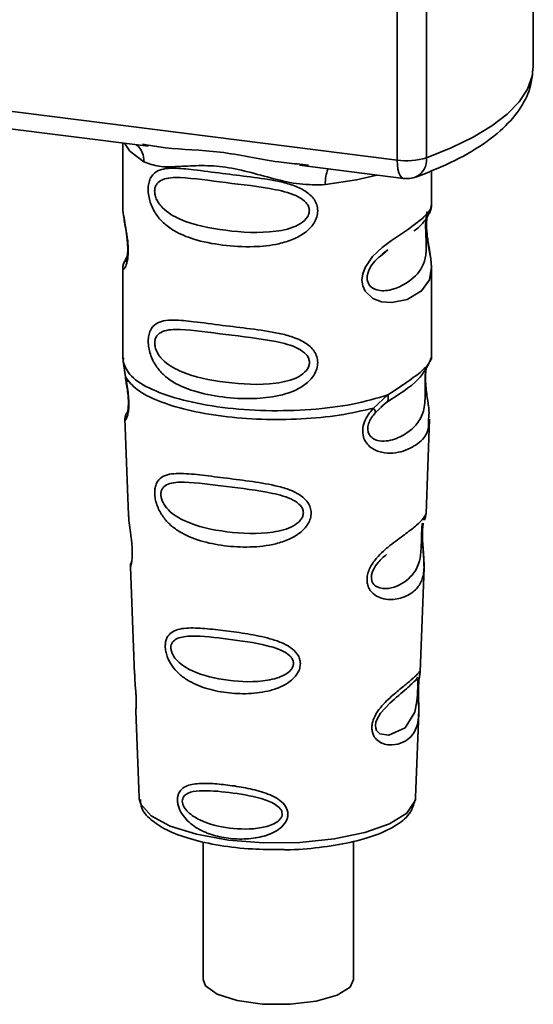
# Paper-space layout 'Blatt1' of a CAD drawing. Units: millimetres. Extents: x 0 to 5940, y 0 to 4200.
# Drawn here: x 5026 to 5042, y 1814 to 1844 of the extents above; entities that cross this region are included whole.
import ezdxf

# ---------------------------------------------------------------- set-up
doc = ezdxf.new("R2010")
doc.units = ezdxf.units.MM
doc.header["$LTSCALE"] = 10

psp = doc.layouts.new('Blatt1')

# ---------------------------------------------------------------- linework, layer by layer
at = {"color": 7, "linetype": 'Continuous', "lineweight": 35}
for p, q in [((5038.151, 1840.082), (5038.147, 1850.011)), ((5042.376, 1842.991), (5042.373, 1850.212)), ((5039.054, 1849.896), (5039.058, 1840.154)), ((5011.026, 1843.5), (5038.151, 1840.082)), ((5019.141, 1841.935), (5030.417, 1840.515)), ((5029.629, 1840.614), (5029.63, 1838.672)), ((5030.246, 1840.575), (5030.421, 1840.549)), ((5035.121, 1839.922), (5038.341, 1839.516)), ((5035.124, 1839.956), (5035.393, 1839.927)), ((5039.213, 1838.676), (5039.213, 1839.749)), ((5037.683, 1837.169), (5037.862, 1837.301)), ((5037.689, 1837.154), (5037.855, 1837.303)), ((5029.766, 1837.099), (5029.661, 1836.873)), ((5029.72, 1836.937), (5029.74, 1836.998)), ((5029.63, 1836.726), (5029.631, 1833.905)), ((5039.215, 1833.906), (5039.214, 1836.731)), ((5029.649, 1833.945), (5029.637, 1833.833)), ((5029.637, 1833.833), (5029.709, 1833.358)), ((5039.173, 1833.871), (5039.197, 1833.949)), ((5039.041, 1833.644), (5039.049, 1833.644)), ((5037.409, 1832.388), (5037.862, 1832.797)), ((5037.646, 1832.423), (5037.849, 1832.599)), ((5037.472, 1832.249), (5037.678, 1832.439)), ((5037.678, 1832.439), (5037.805, 1832.556)), ((5029.695, 1832.065), (5029.807, 1829.07)), ((5029.743, 1832.204), (5029.757, 1832.231)), ((5039.044, 1829.111), (5039.152, 1832.043)), ((5038.991, 1828.93), (5038.986, 1828.916)), ((5038.934, 1828.399), (5038.934, 1828.42)), ((5038.934, 1828.398), (5038.934, 1828.399)), ((5029.867, 1827.468), (5029.991, 1824.14)), ((5038.865, 1824.22), (5038.982, 1827.432)), ((5038.848, 1824.142), (5038.844, 1824.146)), ((5038.81, 1823.623), (5038.81, 1823.64)), ((5038.81, 1823.618), (5038.81, 1823.623)), ((5030.035, 1822.986), (5030.135, 1820.313)), ((5038.721, 1820.316), (5038.817, 1822.936)), ((5030.135, 1820.313), (5030.139, 1820.265)), ((5038.714, 1820.248), (5038.721, 1820.316)), ((5032.127, 1818.937), (5032.128, 1814.662)), ((5036.795, 1814.663), (5036.793, 1818.946))]:
    psp.add_line(p, q, dxfattribs=at)
at = {"color": 7, "linetype": 'Continuous', "lineweight": 35, "flags": 128}
for points in [[(5039.058, 1840.154), (5039.829, 1840.462), (5040.509, 1840.793), (5041.09, 1841.144), (5041.568, 1841.513), (5041.938, 1841.895), (5042.197, 1842.287), (5042.342, 1842.685), (5042.376, 1842.991)], [(5029.68, 1840.608), (5029.853, 1840.357), (5030.286, 1840.032)], [(5038.341, 1839.516), (5038.333, 1839.518), (5038.282, 1839.545), (5038.238, 1839.603), (5038.201, 1839.69), (5038.174, 1839.802), (5038.157, 1839.934), (5038.151, 1840.082)], [(5037.514, 1839.621), (5036.889, 1839.471), (5035.92, 1839.322)], [(5039.086, 1838.489), (5039.074, 1838.452), (5039.053, 1838.303), (5039.045, 1838.124), (5039.053, 1837.925), (5039.074, 1837.719), (5039.135, 1837.343), (5039.189, 1837.022), (5039.213, 1836.759), (5039.153, 1836.371), (5038.904, 1836.025), (5038.454, 1835.762), (5037.984, 1835.664), (5037.664, 1835.69), (5037.393, 1835.793), (5037.154, 1836.019), (5037.082, 1836.18), (5037.056, 1836.364), (5037.081, 1836.559), (5037.153, 1836.752), (5037.386, 1837.092), (5037.679, 1837.369), (5037.975, 1837.592), (5038.471, 1837.924), (5038.903, 1838.247), (5038.903, 1838.247)], [(5038.785, 1823.705), (5038.781, 1823.609), (5038.776, 1823.504), (5038.761, 1823.301), (5038.696, 1822.955), (5038.392, 1822.475), (5037.886, 1822.239), (5037.612, 1822.287), (5037.511, 1822.387), (5037.482, 1822.462), (5037.475, 1822.547), (5037.489, 1822.641), (5037.524, 1822.741), (5037.636, 1822.928), (5037.923, 1823.237), (5037.923, 1823.237)], [(5030.139, 1820.265), (5030.191, 1820.099), (5030.515, 1819.741), (5031.105, 1819.422), (5031.922, 1819.166), (5032.91, 1818.989), (5034.001, 1818.904), (5035.122, 1818.916), (5036.195, 1819.025), (5037.147, 1819.223), (5037.915, 1819.496), (5038.444, 1819.826), (5038.7, 1820.191), (5038.714, 1820.248)], [(5036.795, 1814.663), (5036.686, 1814.428), (5036.282, 1814.175), (5035.632, 1813.988), (5034.823, 1813.892), (5033.966, 1813.9), (5033.176, 1814.011), (5032.559, 1814.21), (5032.2, 1814.47), (5032.128, 1814.662)]]:
    psp.add_lwpolyline(points, dxfattribs=at)
at = {"color": 7, "linetype": 'Continuous', "lineweight": 35}
for centre, radius, start, end in [((5029.623, 1840.06), 0.663, 357.5823, 48.9153), ((5038.442, 1842.173), 2.111, 262.0854, 286.9744), ((5038.472, 1840.09), 0.589, 295.8988, 6.2913), ((5036.995, 1839.393), 1.077, 157.1777, 183.7918), ((5038.446, 1840.343), 0.833, 262.8188, 289.9075)]:
    psp.add_arc(centre, radius, start, end, dxfattribs=at)
for points, knots in [([(5038.729, 1839.559), (5038.946, 1839.642), (5039.583, 1839.884), (5040.498, 1840.345), (5041.353, 1840.95), (5041.945, 1841.605), (5042.31, 1842.284), (5042.35, 1842.761), (5042.369, 1842.986)], [0, 0, 0, 0, 0.1035413, 0.3051741, 0.5098791, 0.6909896, 0.8541286, 1, 1, 1, 1]), ([(5030.421, 1840.549), (5030.596, 1840.519), (5031.269, 1840.408), (5032.645, 1840.403), (5034.055, 1840.057), (5034.903, 1839.977), (5035.124, 1839.956)], [0, 0, 0, 0, 0.130451, 0.5000175, 0.8695778, 1, 1, 1, 1]), ([(5035.92, 1839.322), (5035.655, 1839.318), (5035.122, 1839.309), (5034.316, 1839.502), (5033.517, 1839.728), (5032.718, 1839.901), (5032.095, 1839.92), (5031.643, 1839.9), (5031.221, 1839.878), (5030.739, 1839.861), (5030.436, 1839.975), (5030.286, 1840.032)], [0, 0, 0, 0, 0.12455, 0.249954, 0.375378, 0.499928, 0.624498, 0.687186, 0.750025, 0.875449, 1, 1, 1, 1]), ([(5035.681, 1838.512), (5035.675, 1838.448), (5035.662, 1838.317), (5035.542, 1838.066), (5035.293, 1837.816), (5034.907, 1837.609), (5034.373, 1837.448), (5033.621, 1837.374), (5032.715, 1837.428), (5031.878, 1837.594), (5031.279, 1837.838), (5030.9, 1838.114), (5030.648, 1838.401), (5030.497, 1838.702), (5030.43, 1838.976), (5030.412, 1839.179), (5030.43, 1839.363), (5030.497, 1839.57), (5030.648, 1839.731), (5030.899, 1839.821), (5031.278, 1839.844), (5031.877, 1839.782), (5032.684, 1839.672), (5033.59, 1839.565), (5034.34, 1839.462), (5034.91, 1839.315), (5035.293, 1839.147), (5035.544, 1838.929), (5035.663, 1838.703), (5035.675, 1838.575), (5035.681, 1838.512)], [0, 0, 0, 0, 0.014551, 0.029345, 0.059605, 0.088458, 0.122503, 0.178474, 0.249998, 0.321536, 0.377491, 0.411517, 0.440373, 0.470653, 0.485445, 0.499991, 0.514559, 0.529348, 0.559623, 0.588464, 0.622506, 0.678399, 0.749993, 0.814297, 0.878608, 0.910507, 0.941204, 0.970829, 0.985676, 1, 1, 1, 1]), ([(5035.424, 1838.516), (5035.419, 1838.474), (5035.408, 1838.385), (5035.3, 1838.217), (5034.971, 1837.982), (5034.092, 1837.793), (5032.802, 1837.876), (5031.625, 1838.102), (5030.979, 1838.47), (5030.763, 1838.72), (5030.683, 1838.85), (5030.631, 1838.986), (5030.613, 1839.124), (5030.631, 1839.249), (5030.704, 1839.389), (5030.941, 1839.54), (5031.623, 1839.557), (5032.802, 1839.376), (5034.091, 1839.246), (5034.971, 1839.032), (5035.3, 1838.809), (5035.408, 1838.647), (5035.419, 1838.559), (5035.424, 1838.516)], [0, 0, 0, 0, 0.011426, 0.02394, 0.051145, 0.113553, 0.249968, 0.386381, 0.448776, 0.46337, 0.476131, 0.488657, 0.500065, 0.511552, 0.524014, 0.551233, 0.61363, 0.750039, 0.886456, 0.948844, 0.976063, 0.98857, 1, 1, 1, 1]), ([(5038.903, 1838.247), (5039.006, 1838.352), (5039.184, 1838.534), (5039.202, 1838.634), (5039.209, 1838.676)], [0, 0, 0, 0, 0.576915, 1, 1, 1, 1]), ([(5039.146, 1838.43), (5039.166, 1838.472), (5039.205, 1838.555), (5039.21, 1838.638), (5039.213, 1838.679)], [0, 0, 0, 0, 0.505278, 1, 1, 1, 1]), ([(5029.633, 1838.672), (5029.632, 1838.665), (5029.619, 1838.584), (5029.653, 1838.387), (5029.704, 1838.075), (5029.762, 1837.758), (5029.793, 1837.479), (5029.802, 1837.275), (5029.793, 1837.092), (5029.763, 1836.89), (5029.704, 1836.742), (5029.654, 1836.688), (5029.618, 1836.687), (5029.633, 1836.723), (5029.634, 1836.726)], [0, 0, 0, 0, 0.013613, 0.148424, 0.263303, 0.383512, 0.442218, 0.499974, 0.557796, 0.616541, 0.73674, 0.851326, 0.986447, 1, 1, 1, 1]), ([(5038.667, 1837.884), (5038.673, 1837.889), (5038.843, 1838.009), (5039.062, 1838.248), (5039.138, 1838.425), (5039.176, 1838.513)], [0, 0, 0, 0, 0.019637, 0.510107, 1, 1, 1, 1]), ([(5029.669, 1838.29), (5029.672, 1838.252), (5029.682, 1838.129), (5029.726, 1837.915), (5029.759, 1837.68), (5029.778, 1837.497), (5029.786, 1837.316), (5029.779, 1837.159), (5029.762, 1837.038), (5029.734, 1836.939), (5029.726, 1836.936), (5029.721, 1836.934)], [0, 0, 0, 0, 0.082447, 0.266011, 0.356774, 0.445811, 0.533406, 0.622256, 0.715336, 0.814253, 1, 1, 1, 1]), ([(5039.04, 1838.25), (5039.038, 1838.221), (5039.034, 1838.164), (5039.032, 1838.04), (5039.034, 1837.901), (5039.04, 1837.757), (5039.047, 1837.616), (5039.057, 1837.335), (5039.023, 1836.865), (5038.705, 1836.412), (5038.09, 1836.041), (5037.538, 1836.014), (5037.305, 1836.163), (5037.23, 1836.304), (5037.21, 1836.429), (5037.229, 1836.566), (5037.304, 1836.755), (5037.47, 1836.982), (5037.612, 1837.093), (5037.689, 1837.154)], [0, 0, 0, 0, 0.020527, 0.03938, 0.058123, 0.078739, 0.099747, 0.123732, 0.226333, 0.450718, 0.675083, 0.777734, 0.822488, 0.843046, 0.86187, 0.880641, 0.90124, 0.946002, 1, 1, 1, 1]), ([(5039.214, 1836.723), (5039.203, 1836.881), (5039.186, 1837.122), (5039.118, 1837.486), (5039.084, 1837.721), (5039.065, 1837.905), (5039.057, 1838.085), (5039.064, 1838.245), (5039.075, 1838.317), (5039.081, 1838.354)], [0, 0, 0, 0, 0.359937, 0.5455676, 0.6373678, 0.7274369, 0.8160219, 0.905854, 1, 1, 1, 1]), ([(5029.692, 1836.955), (5029.673, 1836.917), (5029.638, 1836.841), (5029.633, 1836.762), (5029.63, 1836.723)], [0, 0, 0, 0, 0.507851, 1, 1, 1, 1]), ([(5035.683, 1833.8), (5035.676, 1833.735), (5035.664, 1833.605), (5035.543, 1833.354), (5035.295, 1833.104), (5034.909, 1832.896), (5034.374, 1832.736), (5033.622, 1832.662), (5032.716, 1832.715), (5031.88, 1832.881), (5031.281, 1833.126), (5030.901, 1833.401), (5030.65, 1833.689), (5030.499, 1833.99), (5030.432, 1834.263), (5030.414, 1834.466), (5030.432, 1834.651), (5030.499, 1834.858), (5030.65, 1835.019), (5030.901, 1835.108), (5031.28, 1835.131), (5031.879, 1835.069), (5032.685, 1834.96), (5033.592, 1834.853), (5034.342, 1834.75), (5034.912, 1834.602), (5035.295, 1834.435), (5035.546, 1834.217), (5035.665, 1833.99), (5035.677, 1833.863), (5035.683, 1833.8)], [0, 0, 0, 0, 0.014551, 0.029345, 0.059605, 0.088458, 0.122503, 0.178474, 0.249998, 0.321536, 0.377491, 0.411517, 0.440373, 0.470653, 0.485445, 0.499991, 0.514559, 0.529348, 0.559623, 0.588464, 0.622506, 0.678399, 0.749993, 0.814297, 0.878608, 0.910507, 0.941204, 0.970829, 0.985676, 1, 1, 1, 1]), ([(5035.426, 1833.804), (5035.421, 1833.761), (5035.41, 1833.672), (5035.302, 1833.505), (5034.973, 1833.27), (5034.094, 1833.081), (5032.804, 1833.163), (5031.627, 1833.39), (5030.98, 1833.758), (5030.765, 1834.007), (5030.685, 1834.138), (5030.633, 1834.274), (5030.614, 1834.412), (5030.633, 1834.537), (5030.706, 1834.676), (5030.943, 1834.827), (5031.625, 1834.844), (5032.804, 1834.663), (5034.093, 1834.533), (5034.972, 1834.32), (5035.302, 1834.097), (5035.41, 1833.935), (5035.421, 1833.846), (5035.426, 1833.804)], [0, 0, 0, 0, 0.011426, 0.02394, 0.051145, 0.113553, 0.249968, 0.386381, 0.448776, 0.46337, 0.476131, 0.488657, 0.500065, 0.511552, 0.524014, 0.551233, 0.61363, 0.750039, 0.886456, 0.948844, 0.976063, 0.98857, 1, 1, 1, 1]), ([(5037.818, 1832.566), (5038.185, 1832.799), (5038.864, 1833.23), (5039.095, 1833.696), (5039.202, 1833.911)], [0, 0, 0, 0, 0.540074, 1, 1, 1, 1]), ([(5037.862, 1832.797), (5038.074, 1832.94), (5038.499, 1833.226), (5038.927, 1833.529), (5039.156, 1833.786), (5039.17, 1833.855), (5039.173, 1833.871)], [0, 0, 0, 0, 0.301582, 0.604345, 0.90711, 1, 1, 1, 1]), ([(5039.049, 1833.644), (5039.047, 1833.629), (5039.041, 1833.6), (5039.03, 1833.517), (5039.022, 1833.431), (5039.018, 1833.358), (5039.015, 1833.277), (5039.014, 1833.163), (5039.015, 1833.011), (5039.018, 1832.78), (5039.007, 1832.424), (5038.902, 1832.067), (5038.626, 1831.726), (5038.213, 1831.457), (5037.774, 1831.333), (5037.456, 1831.399), (5037.315, 1831.508), (5037.256, 1831.608), (5037.236, 1831.703), (5037.234, 1831.78), (5037.247, 1831.861), (5037.282, 1831.97), (5037.356, 1832.11), (5037.431, 1832.2), (5037.472, 1832.249)], [0, 0, 0, 0, 0.029774, 0.055062, 0.067597, 0.079561, 0.091462, 0.103816, 0.128701, 0.157943, 0.22018, 0.356935, 0.500003, 0.643079, 0.779826, 0.842066, 0.871293, 0.896176, 0.908537, 0.920441, 0.932405, 0.944938, 0.970237, 1, 1, 1, 1]), ([(5039.052, 1833.636), (5039.044, 1833.577), (5039.027, 1833.451), (5039.028, 1833.205), (5039.05, 1832.953), (5039.091, 1832.636), (5039.153, 1832.296), (5039.132, 1832.127), (5039.122, 1832.045)], [0, 0, 0, 0, 0.109744, 0.232837, 0.357753, 0.486079, 0.748629, 1, 1, 1, 1]), ([(5029.797, 1833.216), (5029.782, 1833.225), (5029.752, 1833.243), (5029.724, 1833.278), (5029.707, 1833.316), (5029.709, 1833.344), (5029.709, 1833.358)], [0, 0, 0, 0, 0.247778, 0.5, 0.752222, 1, 1, 1, 1]), ([(5029.709, 1833.358), (5029.724, 1833.284), (5029.753, 1833.138), (5029.794, 1832.888), (5029.819, 1832.635), (5029.819, 1832.411), (5029.798, 1832.234), (5029.757, 1832.078), (5029.698, 1831.994), (5029.714, 1832.044), (5029.721, 1832.066)], [0, 0, 0, 0, 0.107035, 0.211107, 0.313181, 0.414828, 0.514382, 0.624285, 0.841381, 1, 1, 1, 1]), ([(5029.709, 1833.358), (5029.811, 1833.224), (5030.016, 1832.955), (5030.7, 1832.604), (5031.609, 1832.319), (5032.712, 1832.123), (5033.928, 1832.027), (5035.173, 1832.04), (5036.383, 1832.153), (5037.067, 1832.309), (5037.409, 1832.387)], [0, 0, 0, 0, 0.125, 0.25, 0.375, 0.5, 0.625, 0.75, 0.875, 1, 1, 1, 1]), ([(5029.712, 1833.318), (5029.724, 1833.252), (5029.747, 1833.123), (5029.782, 1832.904), (5029.8, 1832.72), (5029.805, 1832.588), (5029.804, 1832.47), (5029.792, 1832.353), (5029.767, 1832.242), (5029.759, 1832.239), (5029.755, 1832.236)], [0, 0, 0, 0, 0.137123, 0.266575, 0.389824, 0.450573, 0.511529, 0.635783, 0.76598, 1, 1, 1, 1]), ([(5037.862, 1832.797), (5037.867, 1832.77), (5037.878, 1832.716), (5037.871, 1832.646), (5037.848, 1832.589), (5037.819, 1832.567), (5037.805, 1832.556)], [0, 0, 0, 0, 0.24632, 0.499975, 0.753643, 1, 1, 1, 1]), ([(5039.122, 1832.045), (5039.124, 1831.937), (5039.127, 1831.624), (5038.871, 1831.321), (5038.378, 1831.026), (5037.791, 1830.953), (5037.374, 1831.115), (5037.185, 1831.303), (5037.09, 1831.492), (5037.066, 1831.722), (5037.124, 1831.965), (5037.246, 1832.194), (5037.354, 1832.322), (5037.409, 1832.387)], [0, 0, 0, 0, 0.097419, 0.282435, 0.470114, 0.651074, 0.741102, 0.785086, 0.827905, 0.87012, 0.912474, 0.955595, 1, 1, 1, 1]), ([(5037.409, 1832.388), (5037.42, 1832.372), (5037.443, 1832.342), (5037.464, 1832.303), (5037.475, 1832.27), (5037.473, 1832.256), (5037.472, 1832.249)], [0, 0, 0, 0, 0.247775, 0.499995, 0.752217, 1, 1, 1, 1]), ([(5029.736, 1832.207), (5029.724, 1832.177), (5029.699, 1832.117), (5029.697, 1832.059), (5029.696, 1832.029)], [0, 0, 0, 0, 0.488874, 1, 1, 1, 1]), ([(5035.479, 1829.139), (5035.474, 1829.08), (5035.463, 1828.961), (5035.356, 1828.733), (5035.132, 1828.501), (5034.782, 1828.302), (5034.264, 1828.132), (5033.573, 1828.059), (5032.775, 1828.104), (5032.028, 1828.254), (5031.465, 1828.487), (5031.085, 1828.771), (5030.847, 1829.044), (5030.702, 1829.324), (5030.634, 1829.574), (5030.614, 1829.758), (5030.628, 1829.925), (5030.688, 1830.113), (5030.833, 1830.265), (5031.071, 1830.347), (5031.45, 1830.374), (5032.005, 1830.322), (5032.751, 1830.227), (5033.548, 1830.127), (5034.241, 1830.022), (5034.765, 1829.879), (5035.119, 1829.718), (5035.349, 1829.523), (5035.461, 1829.313), (5035.473, 1829.197), (5035.479, 1829.139)], [0, 0, 0, 0, 0.014531, 0.029292, 0.05949, 0.088445, 0.122288, 0.186021, 0.249981, 0.313939, 0.377665, 0.4115, 0.440452, 0.470629, 0.485382, 0.499917, 0.514478, 0.529272, 0.559558, 0.590719, 0.622448, 0.686125, 0.749984, 0.813843, 0.87754, 0.911452, 0.940415, 0.970666, 0.985451, 1, 1, 1, 1]), ([(5035.238, 1829.144), (5035.233, 1829.105), (5035.224, 1829.024), (5035.126, 1828.871), (5034.829, 1828.653), (5034.028, 1828.462), (5032.843, 1828.52), (5031.756, 1828.749), (5031.121, 1829.122), (5030.896, 1829.407), (5030.825, 1829.581), (5030.806, 1829.706), (5030.821, 1829.819), (5030.886, 1829.946), (5031.106, 1830.085), (5031.74, 1830.108), (5032.829, 1829.953), (5034.014, 1829.821), (5034.821, 1829.616), (5035.124, 1829.41), (5035.223, 1829.262), (5035.233, 1829.182), (5035.238, 1829.144)], [0, 0, 0, 0, 0.01142, 0.023977, 0.051231, 0.113616, 0.250015, 0.386383, 0.448718, 0.475921, 0.488457, 0.49987, 0.511362, 0.523807, 0.551046, 0.613547, 0.75002, 0.886492, 0.948929, 0.976102, 0.988558, 1, 1, 1, 1]), ([(5029.811, 1829.07), (5029.812, 1829.031), (5029.813, 1828.922), (5029.846, 1828.69), (5029.886, 1828.419), (5029.913, 1828.18), (5029.925, 1828.004), (5029.926, 1827.847), (5029.916, 1827.669), (5029.891, 1827.529), (5029.868, 1827.464), (5029.87, 1827.467), (5029.871, 1827.468)], [0, 0, 0, 0, 0.076875, 0.213717, 0.35683, 0.426744, 0.495507, 0.564277, 0.634044, 0.77672, 0.923728, 1, 1, 1, 1]), ([(5038.927, 1828.604), (5038.926, 1828.548), (5038.923, 1828.434), (5038.935, 1828.192), (5038.96, 1827.914), (5038.984, 1827.627), (5038.986, 1827.304), (5038.914, 1826.991), (5038.701, 1826.71), (5038.368, 1826.509), (5037.998, 1826.432), (5037.678, 1826.474), (5037.447, 1826.579), (5037.29, 1826.743), (5037.22, 1826.93), (5037.205, 1827.091), (5037.233, 1827.26), (5037.32, 1827.485), (5037.492, 1827.73), (5037.736, 1827.974), (5038.066, 1828.242), (5038.44, 1828.506), (5038.774, 1828.769), (5038.98, 1828.981), (5039.05, 1829.11), (5039.042, 1829.111), (5039.041, 1829.111)], [0, 0, 0, 0, 0.016165, 0.033098, 0.067177, 0.100002, 0.138074, 0.210122, 0.282452, 0.354783, 0.426822, 0.464917, 0.497719, 0.531789, 0.548773, 0.564866, 0.581302, 0.598001, 0.632179, 0.664883, 0.703195, 0.775182, 0.847407, 0.919634, 0.991637, 1, 1, 1, 1]), ([(5038.994, 1828.928), (5039.008, 1828.96), (5039.035, 1829.019), (5039.04, 1829.08), (5039.043, 1829.109)], [0, 0, 0, 0, 0.524291, 1, 1, 1, 1]), ([(5038.923, 1828.805), (5038.922, 1828.781), (5038.921, 1828.747), (5038.913, 1828.635), (5038.909, 1828.562), (5038.908, 1828.527)], [0, 0, 0, 0, 0.532131, 0.776477, 1, 1, 1, 1]), ([(5038.947, 1828.817), (5038.944, 1828.798), (5038.934, 1828.738), (5038.93, 1828.658), (5038.927, 1828.604)], [0, 0, 0, 0, 0.321124, 1, 1, 1, 1]), ([(5038.934, 1828.42), (5038.933, 1828.426), (5038.932, 1828.484), (5038.934, 1828.591), (5038.944, 1828.726), (5038.955, 1828.789), (5038.96, 1828.822)], [0, 0, 0, 0, 0.0382511, 0.3479112, 0.665191, 1, 1, 1, 1]), ([(5038.908, 1828.527), (5038.907, 1828.489), (5038.904, 1828.41), (5038.9, 1828.237), (5038.893, 1827.94), (5038.829, 1827.485), (5038.544, 1827.069), (5038.028, 1826.778), (5037.586, 1826.785), (5037.409, 1826.921), (5037.355, 1827.043), (5037.344, 1827.149), (5037.363, 1827.266), (5037.428, 1827.428), (5037.589, 1827.654), (5037.729, 1827.773), (5037.816, 1827.847)], [0, 0, 0, 0, 0.019222, 0.040244, 0.085967, 0.190637, 0.419504, 0.648329, 0.75294, 0.798595, 0.819639, 0.838781, 0.858014, 0.878941, 0.924639, 1, 1, 1, 1]), ([(5038.982, 1827.427), (5038.98, 1827.565), (5038.978, 1827.777), (5038.95, 1828.086), (5038.937, 1828.272), (5038.935, 1828.361), (5038.934, 1828.398)], [0, 0, 0, 0, 0.502613, 0.768615, 0.902319, 1, 1, 1, 1]), ([(5029.9, 1827.634), (5029.889, 1827.605), (5029.869, 1827.548), (5029.868, 1827.489), (5029.867, 1827.46)], [0, 0, 0, 0, 0.507521, 1, 1, 1, 1]), ([(5035.143, 1824.463), (5035.139, 1824.414), (5035.131, 1824.312), (5035.041, 1824.117), (5034.852, 1823.916), (5034.556, 1823.741), (5034.116, 1823.587), (5033.525, 1823.512), (5032.839, 1823.545), (5032.193, 1823.681), (5031.7, 1823.893), (5031.365, 1824.145), (5031.153, 1824.385), (5031.021, 1824.626), (5030.961, 1824.84), (5030.944, 1824.997), (5030.956, 1825.141), (5031.011, 1825.306), (5031.137, 1825.444), (5031.346, 1825.533), (5031.68, 1825.58), (5032.171, 1825.557), (5032.817, 1825.485), (5033.502, 1825.389), (5034.095, 1825.275), (5034.54, 1825.129), (5034.841, 1824.976), (5035.035, 1824.796), (5035.129, 1824.613), (5035.139, 1824.512), (5035.143, 1824.463)], [0, 0, 0, 0, 0.0142224, 0.0292373, 0.059372, 0.0884229, 0.1220872, 0.1858743, 0.2499626, 0.3140461, 0.377829, 0.4115062, 0.4405376, 0.4706491, 0.4856328, 0.4999154, 0.5142459, 0.529225, 0.5594405, 0.5883979, 0.622253, 0.685997, 0.7499899, 0.8139815, 0.8777242, 0.9115058, 0.9405188, 0.9707101, 0.9857344, 1, 1, 1, 1]), ([(5034.93, 1824.47), (5034.926, 1824.437), (5034.918, 1824.368), (5034.836, 1824.237), (5034.585, 1824.049), (5033.905, 1823.873), (5032.891, 1823.909), (5031.951, 1824.12), (5031.395, 1824.452), (5031.197, 1824.697), (5031.135, 1824.846), (5031.118, 1824.953), (5031.131, 1825.051), (5031.189, 1825.163), (5031.383, 1825.292), (5031.936, 1825.34), (5032.876, 1825.228), (5033.892, 1825.093), (5034.578, 1824.888), (5034.834, 1824.702), (5034.917, 1824.572), (5034.926, 1824.503), (5034.93, 1824.47)], [0, 0, 0, 0, 0.011405, 0.023957, 0.051203, 0.1136, 0.249995, 0.386365, 0.448723, 0.475925, 0.488442, 0.499882, 0.51137, 0.523815, 0.551049, 0.613552, 0.750025, 0.886476, 0.948921, 0.976102, 0.988566, 1, 1, 1, 1]), ([(5030, 1824.141), (5029.999, 1824.093), (5029.998, 1823.977), (5030.022, 1823.758), (5030.037, 1823.558), (5030.045, 1823.412), (5030.048, 1823.279), (5030.046, 1823.131), (5030.035, 1823.004), (5030.04, 1822.992), (5030.043, 1822.986)], [0, 0, 0, 0, 0.129028, 0.314765, 0.407272, 0.494911, 0.582753, 0.6749, 0.860154, 1, 1, 1, 1]), ([(5038.809, 1823.771), (5038.808, 1823.723), (5038.805, 1823.627), (5038.808, 1823.424), (5038.821, 1823.083), (5038.817, 1822.706), (5038.724, 1822.38), (5038.539, 1822.137), (5038.264, 1821.974), (5037.969, 1821.922), (5037.718, 1821.968), (5037.54, 1822.062), (5037.421, 1822.201), (5037.368, 1822.358), (5037.357, 1822.492), (5037.379, 1822.636), (5037.445, 1822.827), (5037.638, 1823.136), (5037.976, 1823.458), (5038.327, 1823.741), (5038.603, 1823.97), (5038.785, 1824.145), (5038.86, 1824.241), (5038.862, 1824.225), (5038.863, 1824.221)], [0, 0, 0, 0, 0.016029, 0.032288, 0.065533, 0.134422, 0.204908, 0.275772, 0.346634, 0.417126, 0.454157, 0.486341, 0.519562, 0.535814, 0.551838, 0.567884, 0.584169, 0.617498, 0.686485, 0.756925, 0.827687, 0.898448, 0.968905, 1, 1, 1, 1]), ([(5038.79, 1824.045), (5038.778, 1824.023), (5038.754, 1823.979), (5038.718, 1823.944), (5038.701, 1823.927)], [0, 0, 0, 0, 0.508842, 1, 1, 1, 1]), ([(5038.828, 1824.01), (5038.824, 1823.975), (5038.816, 1823.907), (5038.811, 1823.816), (5038.809, 1823.771)], [0, 0, 0, 0, 0.503771, 1, 1, 1, 1]), ([(5038.81, 1823.64), (5038.81, 1823.654), (5038.81, 1823.709), (5038.814, 1823.802), (5038.821, 1823.908), (5038.829, 1823.98), (5038.834, 1824.008), (5038.835, 1824.016)], [0, 0, 0, 0, 0.0871357, 0.3406654, 0.6077348, 0.8935849, 1, 1, 1, 1]), ([(5038.835, 1824.016), (5038.837, 1824.032), (5038.847, 1824.102), (5038.851, 1824.122), (5038.854, 1824.138)], [0, 0, 0, 0, 0.227694, 1, 1, 1, 1]), ([(5038.836, 1824.089), (5038.844, 1824.111), (5038.859, 1824.155), (5038.863, 1824.201), (5038.865, 1824.224)], [0, 0, 0, 0, 0.5048984, 1, 1, 1, 1]), ([(5037.923, 1823.237), (5038.111, 1823.4), (5038.489, 1823.726), (5038.651, 1823.878), (5038.733, 1823.954)], [0, 0, 0, 0, 0.5000043, 1, 1, 1, 1]), ([(5038.733, 1823.954), (5038.755, 1823.967), (5038.787, 1823.987), (5038.791, 1823.89), (5038.789, 1823.795), (5038.786, 1823.734), (5038.785, 1823.705)], [0, 0, 0, 0, 0.550036, 0.789419, 0.899182, 1, 1, 1, 1]), ([(5038.817, 1822.917), (5038.817, 1823.022), (5038.819, 1823.186), (5038.811, 1823.413), (5038.809, 1823.544), (5038.81, 1823.6), (5038.81, 1823.618)], [0, 0, 0, 0, 0.495839, 0.780433, 0.929736, 1, 1, 1, 1]), ([(5034.757, 1819.794), (5034.753, 1819.753), (5034.746, 1819.67), (5034.676, 1819.512), (5034.457, 1819.278), (5034.019, 1819.087), (5033.462, 1819.007), (5032.903, 1819.03), (5032.373, 1819.144), (5031.892, 1819.356), (5031.552, 1819.646), (5031.389, 1819.929), (5031.338, 1820.102), (5031.323, 1820.23), (5031.334, 1820.348), (5031.381, 1820.486), (5031.539, 1820.659), (5031.875, 1820.748), (5032.354, 1820.75), (5032.883, 1820.7), (5033.442, 1820.613), (5034.002, 1820.48), (5034.446, 1820.292), (5034.67, 1820.069), (5034.744, 1819.916), (5034.752, 1819.834), (5034.757, 1819.794)], [0, 0, 0, 0, 0.01451, 0.029227, 0.05937, 0.121754, 0.185657, 0.249969, 0.31428, 0.37821, 0.440576, 0.470676, 0.485428, 0.499949, 0.514463, 0.529223, 0.559411, 0.621892, 0.685766, 0.749984, 0.8142, 0.87808, 0.940566, 0.970729, 0.985473, 1, 1, 1, 1]), ([(5034.578, 1819.802), (5034.575, 1819.775), (5034.569, 1819.719), (5034.503, 1819.613), (5034.303, 1819.461), (5033.759, 1819.31), (5032.937, 1819.329), (5032.167, 1819.511), (5031.706, 1819.789), (5031.54, 1819.988), (5031.488, 1820.108), (5031.474, 1820.195), (5031.486, 1820.275), (5031.534, 1820.368), (5031.696, 1820.481), (5032.154, 1820.545), (5032.924, 1820.473), (5033.747, 1820.344), (5034.297, 1820.153), (5034.501, 1819.993), (5034.568, 1819.885), (5034.574, 1819.829), (5034.578, 1819.802)], [0, 0, 0, 0, 0.011436, 0.023951, 0.051239, 0.113625, 0.249998, 0.386383, 0.448722, 0.47595, 0.488486, 0.499924, 0.51137, 0.523851, 0.551102, 0.613577, 0.750015, 0.886441, 0.948898, 0.976093, 0.988554, 1, 1, 1, 1]), ([(5030.176, 1820.245), (5030.183, 1820.156), (5030.202, 1819.917), (5030.5, 1819.6), (5030.983, 1819.281), (5031.71, 1819.009), (5032.624, 1818.81), (5033.595, 1818.696), (5034.249, 1818.694), (5034.551, 1818.692)], [0, 0, 0, 0, 0.078601, 0.210478, 0.360856, 0.530078, 0.696459, 0.86038, 1, 1, 1, 1]), ([(5034.551, 1818.692), (5034.601, 1818.691), (5035, 1818.681), (5035.745, 1818.749), (5036.706, 1818.899), (5037.537, 1819.14), (5038.157, 1819.447), (5038.57, 1819.789), (5038.661, 1820.082), (5038.7, 1820.21)], [0, 0, 0, 0, 0.024495, 0.195586, 0.367129, 0.540024, 0.716008, 0.876647, 1, 1, 1, 1])]:
    psp.add_open_spline(points, degree=3, knots=knots, dxfattribs=at)
psp.add_open_spline([(5029.637, 1833.833), (5029.698, 1833.679), (5029.82, 1833.371), (5030.497, 1832.955), (5031.474, 1832.619), (5032.705, 1832.391), (5034.079, 1832.29), (5035.478, 1832.327), (5036.808, 1832.49), (5037.51, 1832.694), (5037.862, 1832.797)], degree=3, dxfattribs=at)

doc.saveas('drawing.dxf')
